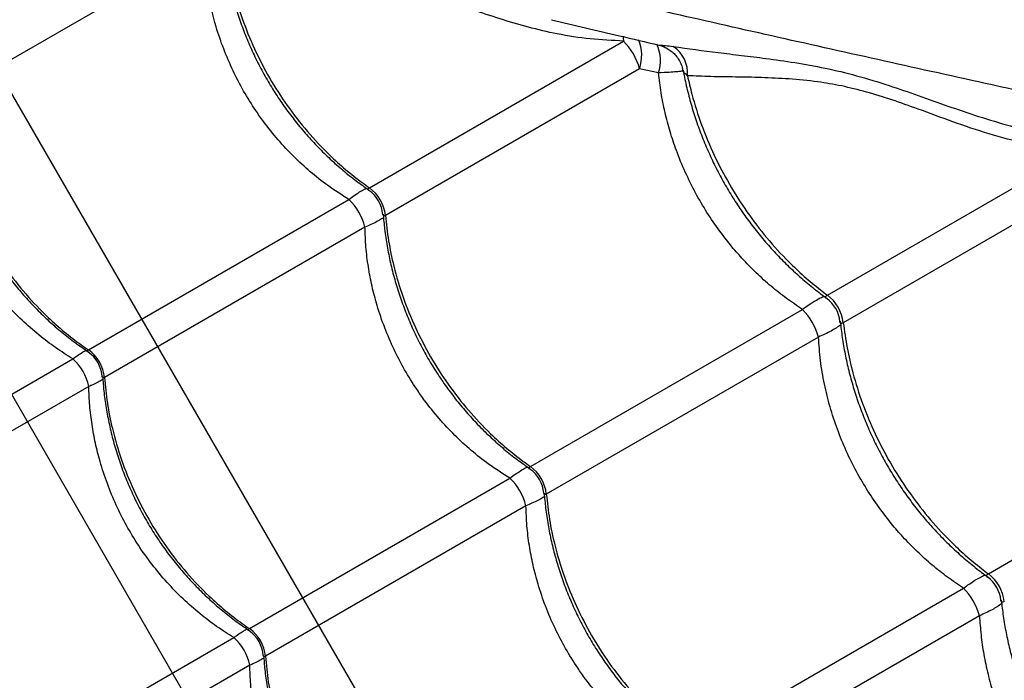
# Model space of a CAD drawing. Units: metres. Extents: x -0.021 to 0.082, y 0.002 to 0.086.
# Drawn here: x 0.012 to 0.014, y 0.037 to 0.038 of the extents above; entities that cross this region are included whole.
import ezdxf

# ---------------------------------------------------------------- set-up
doc = ezdxf.new("R2010")
doc.units = ezdxf.units.M
doc.linetypes.add('CENTERX2', pattern=[0.02032, 0.0127, -0.00254, 0.00254, -0.00254])

msp = doc.modelspace()

# ---------------------------------------------------------------- linework, layer by layer
at = {"color": 7, "linetype": 'CENTERX2'}
for p, q in [((0.01179133170761765, 0.03848787651629762), (0.01435033170761766, 0.03405555849972887)), ((0.01158922456329598, 0.03837118990211836), (0.01414822456329598, 0.0339388718855496))]:
    msp.add_line(p, q, dxfattribs=at)
at = {"color": 7, "linetype": 'Continuous', "lineweight": 25}
for p, q in [((0.01250860664779649, 0.0379392137215761), (0.01212570119686289, 0.03771814315640541)), ((0.01278719627535686, 0.03757996512678806), (0.01318189020756838, 0.03780784177479789)), ((0.01320668359599812, 0.03776489836634576), (0.01281198966378661, 0.03753702171833594)), ((0.01323628975975661, 0.03775823592597667), (0.01320668359599812, 0.03776489836634576)), ((0.01349840304016536, 0.03741323027471009), (0.01388563282296349, 0.03763679749404683)), ((0.01391042621139324, 0.03759385408559472), (0.01352319642859511, 0.03737028686625798)), ((0.01235090780843314, 0.03732807386296531), (0.01275553617417212, 0.03756168615884647)), ((0.01278032956260187, 0.03751874275039435), (0.01237570119686289, 0.0372851304545132)), ((0.01303719627535687, 0.03714695242489584), (0.01345988980317819, 0.03739099464696818)), ((0.01348468319160794, 0.03734805123851608), (0.01306198966378662, 0.03710400901644372)), ((0.01197065169171666, 0.03710853289161805), (0.01232670637191473, 0.03731410115707664)), ((0.01235149976034449, 0.03727115774862452), (0.01199544508014641, 0.03706558948316594)), ((0.01374840304016536, 0.03698021757281787), (0.01420289949616355, 0.03724262122403416)), ((0.01260090780843314, 0.03689506116107309), (0.01300553617417212, 0.03712867345695425)), ((0.01303032956260187, 0.03708573004850214), (0.01262570119686289, 0.03685211775262098)), ((0.01328719627535687, 0.03671393972300362), (0.01370988980317819, 0.03695798194507597)), ((0.01373468319160794, 0.03691503853662385), (0.01331198966378662, 0.0366709963145515)), ((0.01222065169171666, 0.03667552018972584), (0.01257670637191473, 0.03688108845518442)), ((0.01260149976034449, 0.03683814504673231), (0.01224544508014641, 0.03663257678127372))]:
    msp.add_line(p, q, dxfattribs=at)
at = {"color": 7, "linetype": 'Continuous', "lineweight": 25, "flags": 128}
msp.add_lwpolyline([(0.01318117833365626, 0.03781540865726858), (0.01318145433256428, 0.03781303154571094), (0.01318189020756838, 0.03780784177479789)], dxfattribs=at)
at = {"color": 7, "linetype": 'Continuous', "lineweight": 25}
for centre, radius, start, end in [((0.01311563353453898, 0.0377409595278207), 9.414447239026816e-05, 14.73078883908859, 45.26921116088473), ((0.01314878496973844, 0.03778510550148517), 6.132356181191639e-05, 340.7605587715602, 23.65841143601309), ((0.01317892172222018, 0.03777719689542568), 6.042027882447692e-05, 341.7105293305906, 25.42734983353895), ((0.01323194827010823, 0.03775818010630925), 4.939866710609507e-05, 355.1889060541461, 56.52567410664827), ((0.0127581978012689, 0.03753459391099927), 5.000000133689428e-05, 4.299906874715904, 55.63842737717508), ((0.01275211288450443, 0.03753108078266724), 6.017078538483285e-05, 5.666305143365364, 54.33369485663611), ((0.01269228361534717, 0.03749653833801387), 9.080266932827582e-05, 14.1543433978085, 45.84565660219388), ((0.01346820267296292, 0.03736716514560811), 5.000000092066769e-05, 5.633985868319425, 54.30658743662674), ((0.01345951597829453, 0.0373621498801029), 6.419821098887753e-05, 7.281703977933152, 52.71829602207097), ((0.013389931065617, 0.03732197501203699), 9.82747931424492e-05, 15.38715231267575, 44.61284768732629), ((0.01232247421868349, 0.03728302878330395), 5.000001974966436e-05, 3.71621929014816, 56.14281543303503), ((0.01231748514302769, 0.03728014833912836), 5.842884902041925e-05, 4.891440307634467, 55.10855969236551), ((0.01227621816258889, 0.03725632283686337), 7.672935271196324e-05, 11.14781198513887, 48.85218801487709), ((0.01300819780126885, 0.03710158120910702), 5.00000013369435e-05, 4.299906874743745, 55.63842737715652), ((0.01300211288450444, 0.03709806808077503), 6.017078538481864e-05, 5.666305143359605, 54.33369485663511), ((0.01294228361534717, 0.03706352563612164), 9.080266932828198e-05, 14.15434339781646, 45.84565660219614), ((0.01371820267296292, 0.03693415244371589), 5.00000009206648e-05, 5.633985868320011, 54.30658743662835), ((0.01370951597829459, 0.03692913717821072), 6.419821098881142e-05, 7.281703977902965, 52.71829602208911), ((0.01363993106561711, 0.03688896231014484), 9.827479314232524e-05, 15.38715231264948, 44.61284768734153), ((0.01252621816258882, 0.03682331013497112), 7.672935271203937e-05, 11.14781198515936, 48.85218801485949), ((0.01257247421868346, 0.03685001608141173), 5.000001974968586e-05, 3.716219290146485, 56.14281543301635), ((0.01256748514302772, 0.03684713563723616), 5.842884902038776e-05, 4.89144030761645, 55.10855969237894)]:
    msp.add_arc(centre, radius, start, end, dxfattribs=at)
for points, knots in [([(0.01108887632001514, 0.03842779687340266), (0.01110310221327681, 0.03842686448508593), (0.01113157107644271, 0.03842499858922141), (0.01117961801562316, 0.03842031567357361), (0.01123079990250696, 0.03841448986702566), (0.01128871270952413, 0.03840709549387732), (0.01135348800049059, 0.03839801227401879), (0.01142549315884921, 0.03838689734948823), (0.01150027656205616, 0.03837436789482299), (0.0115773756655101, 0.03836044837253984), (0.01166282306128245, 0.03834392627288472), (0.01175674014189648, 0.03832435109097066), (0.0118591279025207, 0.03830144422543652), (0.01196287013618976, 0.03827693749140849), (0.01210622013374459, 0.03824105932975313), (0.01228929512853257, 0.03819487931441362), (0.01250297035908733, 0.03814289278721569), (0.01270861613849459, 0.03809400834316716), (0.01290617193419221, 0.03804823037659434), (0.01310669581829098, 0.03800292776288468), (0.01331046498968573, 0.03795808349349941), (0.01350765148312097, 0.03791583477421), (0.01369786396665176, 0.03787609162648138), (0.01388065220884657, 0.03783875971326334), (0.01402551461365274, 0.03780976142932008), (0.01410966662854398, 0.03779321189929984), (0.0141311831918705, 0.03778898040215548)], [0, 0, 0, 0, 0.02278956161987889, 0.04560647963771069, 0.06843557196350941, 0.09124175321473095, 0.1188022714575917, 0.1463854163618458, 0.173986131174461, 0.2015878008924567, 0.2291638696659344, 0.2634980667029819, 0.2978413914363919, 0.3321913905194388, 0.3665346910397064, 0.4390149323752959, 0.511494111267337, 0.5736977968496849, 0.6359221970607795, 0.6981447712626083, 0.7603521556724231, 0.8225415654988497, 0.8756156500531243, 0.9286968252140017, 0.9817687160830599, 1, 1, 1, 1]), ([(0.01412991308827332, 0.03765695836139728), (0.01409306565149286, 0.03766507597375133), (0.01400931476547878, 0.03768352657130634), (0.01388054011309376, 0.03771182659183885), (0.01373268880446642, 0.03774440004157494), (0.01357635686107861, 0.03777905577970639), (0.01341189517444152, 0.03781584928120026), (0.01324967192091334, 0.03785254773127184), (0.01308972983400563, 0.03788921539538068), (0.01291454617422636, 0.03792998090222181), (0.0127247039466699, 0.0379749291513252), (0.01252043804700531, 0.03802433120778258), (0.0123418890997659, 0.03806829033399829), (0.01218736852269272, 0.03810730430482143), (0.01205669763120432, 0.03814042910328738), (0.01192719871022119, 0.03817265163417594), (0.011842668225061, 0.03819215785639588), (0.01180040709916522, 0.03820191001754136)], [0, 0, 0, 0, 0.04336959969121395, 0.09857517150665855, 0.1537758908144771, 0.2217335053178095, 0.289705017062827, 0.3576804137156819, 0.4256433268488188, 0.4934248811254274, 0.5836279282703588, 0.6738384876045972, 0.7640464249587512, 0.823039149961587, 0.8820386211015686, 0.9410250553392753, 1, 1, 1, 1]), ([(0.01275553617417212, 0.03756168615884647), (0.01274433171666867, 0.03756879770902416), (0.01272360033541638, 0.03758195606657813), (0.01269517965602839, 0.03760460236433025), (0.01266946194343713, 0.03762818940202965), (0.01264523573743913, 0.03765414573511715), (0.01262577215565916, 0.03767843782378205), (0.01260788274841033, 0.03770376545755447), (0.01259158812115395, 0.0377300303062364), (0.01257490525232136, 0.03776197253598219), (0.01256058272363812, 0.03779537019554038), (0.01254699138618334, 0.03783523451949144), (0.01253812764690709, 0.03787291656525945), (0.01253292171985745, 0.0379077220106912), (0.01253162344776506, 0.0379252582210054), (0.01253097430761291, 0.03793402638162312)], [0, 0, 0, 0, 0.0901192186506611, 0.1667457687648774, 0.2433705639691725, 0.3223020330317745, 0.4012323825435056, 0.447901362663752, 0.5256969778562155, 0.603492622964848, 0.6837813071170149, 0.7640709844211646, 0.8810125348120668, 0.9405058910923, 1, 1, 1, 1]), ([(0.01256316377473837, 0.03793296282827983), (0.01256365924941236, 0.03792945862171936), (0.01256538318981388, 0.0379172661856936), (0.01256976529971815, 0.03789643280130871), (0.01257626058689115, 0.03787059451784715), (0.01258415310838101, 0.0378450461022608), (0.0125933013363089, 0.03781989459819968), (0.01260369535386546, 0.03779524132466519), (0.01261528578807656, 0.03777117932079152), (0.01262800920373686, 0.03774783349533547), (0.01264180978784658, 0.03772528194765892), (0.01265665556347255, 0.03770351684594828), (0.01267255769802848, 0.03768250163621668), (0.01268951423819176, 0.0376622463566718), (0.01270747252453178, 0.03764283294812214), (0.01272636659029245, 0.03762433397040395), (0.01274614306967041, 0.0376068665572843), (0.01276630692686465, 0.03759067009111014), (0.01278018343409026, 0.03758095326942559), (0.01278694484626851, 0.03757621868921722)], [0, 0, 0, 0, 0.02496111629711388, 0.08684899372588167, 0.1486491493141496, 0.2103008702220668, 0.2717557834398369, 0.3329806520900431, 0.3939594584281059, 0.4546946846125173, 0.514892245953305, 0.5748582192278603, 0.6351590062932979, 0.695799477850652, 0.7567698860343036, 0.8180439577416204, 0.8795803565190609, 0.9413247994835269, 1, 1, 1, 1]), ([(0.01318189020756838, 0.03780784177479789), (0.01316458548751101, 0.03780863309740043), (0.01312997343336065, 0.03781021586214199), (0.01308052433698869, 0.03781809687986135), (0.01303386773333817, 0.03782902171118657), (0.0129900820602418, 0.03784207853462897), (0.01294746941839431, 0.03785647168755452), (0.01290589822236658, 0.03787155479856743), (0.01286539716243265, 0.03788551257766672), (0.01282599046603298, 0.03789719354115326), (0.01278814509161913, 0.03790643527724317), (0.01274954207207126, 0.03791298890354299), (0.01271055727173204, 0.03791675647618897), (0.01267143054150824, 0.03791911076463195), (0.01263463178617052, 0.03792051685268268), (0.01259994099466361, 0.03792182558871107), (0.01257866287281958, 0.03792369219700397), (0.01256803713755651, 0.03792462433216635)], [0, 0, 0, 0, 0.067700702625366, 0.1354116320585988, 0.1959016799463286, 0.2565499042691239, 0.3171911577747434, 0.3776716749430625, 0.4394707063399442, 0.501547500310795, 0.5636478576963448, 0.6254791631412402, 0.7002089083396492, 0.7751059697747972, 0.8501375905638819, 0.9251626482718961, 1, 1, 1, 1]), ([(0.01256803713755651, 0.03792462433216636), (0.0125702727007688, 0.03791345000035322), (0.01257576182364072, 0.03788601294109383), (0.01258900260480307, 0.0378427068937405), (0.01260806077319879, 0.03779554307976878), (0.01263151759537849, 0.0377501234597561), (0.01265913076461083, 0.03770710897685994), (0.01269042631279736, 0.03766696432879615), (0.01272122332501879, 0.03763421290097932), (0.01275009000723611, 0.03760814083559252), (0.01277092801957747, 0.03759153685384194), (0.01278351500897228, 0.03758258363797897), (0.01278719627535687, 0.03757996512678805)], [0, 0, 0, 0, 0.08267320992090643, 0.2029928766832675, 0.3236960201550064, 0.4440156685430836, 0.5643658792929847, 0.6850998797554863, 0.8054501089030155, 0.8860638246803494, 0.9666775430536885, 1, 1, 1, 1]), ([(0.01307014579171926, 0.03784098170975524), (0.01310516550078537, 0.03783266206967841), (0.01316035505658918, 0.0378195506746231), (0.01321628815499915, 0.03780642878230027), (0.01323672974047784, 0.03780163319093872)], [0, 0, 0, 0, 0.6345350774446064, 1, 1, 1, 1]), ([(0.01323673297960337, 0.03780164641513386), (0.01323700166206119, 0.03780159440668357), (0.0132376971649456, 0.03780145977925951), (0.013241154691728, 0.03780131855289939), (0.01324780868868921, 0.03780090384425867), (0.01325479365691459, 0.03779997218775121), (0.0132591947603523, 0.03779938516766387)], [0, 0, 0, 0, 0.1427954165960425, 0.3696356841717256, 0.602818729035013, 1, 1, 1, 1]), ([(0.01323675284049178, 0.0378015774422619), (0.0132385289147448, 0.03780110123170695), (0.01324242189627372, 0.03780005742461885), (0.01324847919050711, 0.037797330691821), (0.01325469133080348, 0.0377934638103055), (0.01326056568446818, 0.03778840262305138), (0.01326577905515358, 0.03778224627521466), (0.01326996381299192, 0.03777514156544319), (0.01327276852195515, 0.03776834313905841), (0.01327356063303498, 0.03776386295529062), (0.01327386712924319, 0.03776212941138256)], [0, 0, 0, 0, 0.1001065783063647, 0.2194238555107977, 0.3468888243381426, 0.4816148156503867, 0.6213781905359449, 0.7642023526040201, 0.9087614266807664, 1, 1, 1, 1]), ([(0.0132591947603523, 0.03779938516766387), (0.01328207233489741, 0.03779616760426366), (0.01331643270364624, 0.03779133506991061), (0.0133651585715375, 0.03778560875004296), (0.01340483325646155, 0.03778069189668142), (0.01344789230368923, 0.03777465172821869), (0.0134948718044461, 0.03776628233258421), (0.01354357338943038, 0.03775455700866536), (0.01359185510104476, 0.03773992732119667), (0.01363919895630062, 0.03772341321430291), (0.01368545140009306, 0.03770683153447493), (0.01373332000433793, 0.037690535112638), (0.01377845834829534, 0.03767671231560078), (0.01380821709403198, 0.03766976867007074), (0.01382087589121521, 0.03766681497702014)], [0, 0, 0, 0, 0.1453404378601887, 0.2182902312981025, 0.2912375505495768, 0.3765535989864636, 0.4618428449523703, 0.5488072357951593, 0.6357570698303355, 0.7117838138345682, 0.7879113048073519, 0.8639759172220491, 0.9421379754658205, 1, 1, 1, 1]), ([(0.01327480580120011, 0.03776134002153456), (0.0132739894642472, 0.03776118510949861), (0.01327157900631205, 0.03776072768937944), (0.01326414133817866, 0.03776004926886636), (0.01325258543348944, 0.03775918243426733), (0.0132420322104754, 0.03775856946709336), (0.01323628975975661, 0.03775823592597667)], [0, 0, 0, 0, 0.1381925995482584, 0.4080514142740742, 0.6778959776489083, 1, 1, 1, 1]), ([(0.01345988980317819, 0.03739099464696818), (0.01345156324389289, 0.0373965431469591), (0.01343491026925017, 0.03740764005103288), (0.01341087380995685, 0.03742672270992746), (0.01338767476680198, 0.03744756779011666), (0.01336664112478731, 0.03746913776809472), (0.01334781530180989, 0.03749088163672961), (0.01332951002331774, 0.03751449503493728), (0.01331116890333735, 0.03754142776922669), (0.01329321559169508, 0.03757209925960477), (0.01327730861200922, 0.03760423761715104), (0.01326423935739652, 0.03763612851211212), (0.01325390094249798, 0.0376671025398559), (0.01324596009730463, 0.03769712465745308), (0.01323983035913374, 0.03772757498870691), (0.01323746996593795, 0.03774801555822614), (0.01323628975975661, 0.03775823592597667)], [0, 0, 0, 0, 0.06964579404765625, 0.1392903842400333, 0.2105255559099948, 0.281759802974729, 0.3423641891370885, 0.4032321814101378, 0.4810453405102315, 0.5588583080466794, 0.6390273421915639, 0.7191969094472407, 0.7885949404059598, 0.8579936646997424, 0.9289962557888374, 1, 1, 1, 1]), ([(0.01328117288784625, 0.03775403700114468), (0.01327962320042197, 0.03775549676088513), (0.01327633559531056, 0.03775859358770897), (0.0132739169229132, 0.03776075234688387), (0.01327418893455123, 0.03776220343475917), (0.01327423534601223, 0.03776245102382855)], [0, 0, 0, 0, 0.4251382995816488, 0.9019153313486408, 1, 1, 1, 1]), ([(0.0132746011300355, 0.03776252620290622), (0.01327504345050128, 0.03775988266473584), (0.01327692257254849, 0.03774865204973386), (0.01328155508256513, 0.03772884746675075), (0.01328849502412501, 0.0377032442369838), (0.01329676979693919, 0.03767789532271876), (0.01330622317513656, 0.0376529087670195), (0.01331684739486697, 0.03762838370404356), (0.01332859142376255, 0.0376044121134208), (0.01334139047019623, 0.03758112039246948), (0.01335519172760212, 0.03755858008698787), (0.01336996550675582, 0.03753678360806135), (0.01338572636875979, 0.03751569254491459), (0.01340246888779749, 0.03749532203711846), (0.01342014097091983, 0.03747575402744296), (0.01343867829327603, 0.03745706184699384), (0.01345802706104696, 0.03743936178417807), (0.01347776203404286, 0.03742286122003056), (0.01349132112970893, 0.03741290386563246), (0.01349795564663509, 0.0374080316943667)], [0, 0, 0, 0, 0.01916006765384504, 0.0813982357595323, 0.1435381742987493, 0.2055198780724842, 0.2672962034328167, 0.3288355873382012, 0.3901240621891389, 0.4511656705880459, 0.511646860942905, 0.5719415779342051, 0.6325756028845123, 0.6935545975071753, 0.7548692627464626, 0.8164936570042307, 0.8783866691633752, 0.9404941360579757, 1, 1, 1, 1]), ([(0.01388563282296349, 0.03763679749404683), (0.01387241732894495, 0.03763815264288971), (0.01384598547129257, 0.03764086302974792), (0.01380032028958748, 0.03764946301262708), (0.01374912688829177, 0.03766314263033337), (0.01369321270731144, 0.03768205804112498), (0.01364316863587867, 0.03770090253579449), (0.01359855833562894, 0.03771683082432111), (0.01355893987303808, 0.03772894624675646), (0.01352047046166041, 0.03773857754502134), (0.01348015019281135, 0.03774546171206907), (0.01343847027029485, 0.03774924735725334), (0.01339579377198552, 0.03775128085178467), (0.01335533408262384, 0.03775200911893129), (0.01331690674196037, 0.03775238606290112), (0.01329307279272648, 0.0377534872141556), (0.01328117288784625, 0.03775403700114468)], [0, 0, 0, 0, 0.05434281980566789, 0.1086892155160439, 0.1901816594670756, 0.2718636401417913, 0.353343204304061, 0.4159017019758656, 0.4787580985294184, 0.5416171194548122, 0.6041792128286624, 0.6831194248322358, 0.7622563480531689, 0.841573086647824, 0.9209000077638282, 1, 1, 1, 1]), ([(0.01328117288784625, 0.03775403700114468), (0.01328335304995338, 0.03774446654093992), (0.01328919612285207, 0.03771881666083806), (0.01330254067030575, 0.03767732021701872), (0.01332201355782749, 0.03763039305524762), (0.01334560807966099, 0.03758505368120123), (0.0133730820537746, 0.03754195863430766), (0.01340396992453636, 0.03750157866739594), (0.01343417007116819, 0.03746848262562705), (0.01346234314393921, 0.03744201010705631), (0.01348261619104062, 0.03742507994198585), (0.01349483070900771, 0.0374159116796746), (0.01349840304016536, 0.03741323027471009)], [0, 0, 0, 0, 0.07241502639251349, 0.194080191004802, 0.316133120628623, 0.4377982666611375, 0.5594943168249814, 0.68157844850382, 0.8032745172710288, 0.8847897114530986, 0.9663049082602219, 0.9999999999999999, 0.9999999999999999, 0.9999999999999999, 0.9999999999999999]), ([(0.01212301318343292, 0.03771949513771557), (0.01212354863342934, 0.03771209621195047), (0.01212471560162743, 0.03769597087601713), (0.01212821770813976, 0.03767107367613386), (0.01213315670697633, 0.03764493687841394), (0.0121395083853972, 0.03761898846291301), (0.01214719657236648, 0.03759334607112745), (0.01215620105194697, 0.03756811758419516), (0.01216648038523833, 0.03754340493434472), (0.0121779941174648, 0.03751930175297657), (0.01219067739458148, 0.03749593197154949), (0.0122044735430786, 0.03747337690253629), (0.01221934942578854, 0.03745162851684666), (0.01223531448225701, 0.03743065121143532), (0.01225236854243978, 0.03741045243072015), (0.01227045873091815, 0.0373911140483512), (0.01228951838304585, 0.03737270825753925), (0.01230949432802705, 0.03735535236560917), (0.01232987434854668, 0.03733928813888566), (0.01234391573210655, 0.03732967390712321), (0.01235075259966927, 0.03732499265694605)], [0, 0, 0, 0, 0.04817694315197241, 0.1049975925196558, 0.1618078618907604, 0.2185407011851802, 0.2751401275208213, 0.3315612675923009, 0.38777296711825, 0.4437597436159598, 0.4995230407203444, 0.5548024023284336, 0.6098480264129265, 0.665199979310776, 0.720862596520981, 0.7768268686843536, 0.8330686343602302, 0.8895499277168905, 0.94622093234099, 1, 1, 1, 1]), ([(0.01212570119686289, 0.03771814315640541), (0.01212700151626934, 0.03770490295835206), (0.01212960215500589, 0.0376784225630229), (0.01213826551365232, 0.03763560455012542), (0.0121515267949469, 0.03759016615536712), (0.01217046810027099, 0.03754288919715826), (0.01219383652149132, 0.03749743075282423), (0.01222152261449178, 0.03745445509931421), (0.01225301277864551, 0.0374144236951994), (0.0122840974611133, 0.03738183813348997), (0.01231329790606528, 0.03735595880572509), (0.01233440785149096, 0.03733951181663839), (0.01234717411149218, 0.03733066210321283), (0.01235090780843314, 0.03732807386296531)], [0, 0, 0, 0, 0.0875109640423068, 0.1750219229455344, 0.2832288219382997, 0.3917805924443856, 0.4999874749126264, 0.6082218429822625, 0.716801364057904, 0.8250357486730467, 0.8975339564496496, 0.9700321665609251, 0.9999999999999999, 0.9999999999999999, 0.9999999999999999, 0.9999999999999999]), ([(0.01232670637191473, 0.03731410115707664), (0.01231771526207149, 0.03731977113334868), (0.01229968055652451, 0.03733114418454118), (0.01227330949922589, 0.03735132380577787), (0.01224754411582146, 0.03737402505554095), (0.0122225898950413, 0.03739968424030843), (0.01219934483161847, 0.03742757204009182), (0.01217831006433778, 0.03745716290088433), (0.0121597972880873, 0.03748790108876905), (0.0121436519528618, 0.03751980355132333), (0.01212985580824636, 0.03755309302220294), (0.0121192564487234, 0.0375854564360895), (0.01211152815947034, 0.03761619879990342), (0.01210618885399565, 0.03764526435455112), (0.01210260869839502, 0.0376746538634584), (0.01210186940790417, 0.03769433154709843), (0.01210149976034449, 0.03770417045051674)], [0, 0, 0, 0, 0.06911604792965689, 0.1386355627629355, 0.213830702383279, 0.2890248409933012, 0.3664673408196209, 0.4439093158600911, 0.5184225630717033, 0.5929358723397343, 0.6696625655528807, 0.7463899015157922, 0.8091613887647887, 0.8719334014431166, 0.9359662998266155, 1, 1, 1, 1]), ([(0.01275553617417212, 0.03756168615884647), (0.01275832840978968, 0.0375637784209016), (0.01276424080214735, 0.03756820866099567), (0.01277237966376344, 0.03757371110251695), (0.01277813920052687, 0.03757707560264584), (0.01278152300115404, 0.03757890084123076), (0.0127824146277163, 0.03757925546539491), (0.01278260202244387, 0.0375793299973811)], [0, 0, 0, 0, 0.2615113901694547, 0.5537347690004805, 0.8529363040768146, 0.9690913635828662, 1, 1, 1, 1]), ([(0.0127866050644851, 0.03757578195220939), (0.01278655268024459, 0.03757580388528296), (0.01278558320504712, 0.03757620980070001), (0.01278515193766059, 0.03757699048190125), (0.01278506688985382, 0.03757818642045367), (0.01278577926881052, 0.03757912030624912), (0.01278687846024333, 0.03757977564514015), (0.01278719627535686, 0.03757996512678805)], [0, 0, 0, 0, 0.02153405229978718, 0.3985307299125888, 0.5714901292474603, 0.87610264312368, 1, 1, 1, 1]), ([(0.01281198966378661, 0.03753702171833594), (0.01281132311578506, 0.03753668408762673), (0.01281024236673239, 0.03753613664908027), (0.01280874696345334, 0.03753619344810002), (0.01280825402285958, 0.03753722369167097), (0.01280802104187043, 0.03753823705629096), (0.01280806458110404, 0.03753855399325915), (0.01280807311485505, 0.03753861611335065)], [0, 0, 0, 0, 0.2641903652962213, 0.4283614778682379, 0.8805346257705484, 0.9765846186389233, 1, 1, 1, 1]), ([(0.01280865047376572, 0.03753869415729248), (0.01280930574433693, 0.03753096810118876), (0.01281069664920338, 0.03751456844964747), (0.01281451282286841, 0.03748943110625257), (0.0128197067971729, 0.03746342008120564), (0.01282627621313544, 0.03743758182081906), (0.01283414893989572, 0.03741203339907096), (0.01284330244725536, 0.03738688189665325), (0.01285369505794383, 0.03736222862268082), (0.01286528586690561, 0.03733816661892381), (0.01287800918285579, 0.03731482079343673), (0.01289180979339563, 0.03729226924576841), (0.01290665556197919, 0.03727050414405558), (0.01292255769843201, 0.03724948893432457), (0.01293951423808275, 0.03722923365477953), (0.01295747252456122, 0.03720982024622992), (0.01297636659028451, 0.03719132126851171), (0.01299614306967256, 0.03717385385539209), (0.01301630692686414, 0.0371576573892179), (0.0130301834340901, 0.03714794056753336), (0.01303694484626851, 0.03714320598732501)], [0, 0, 0, 0, 0.0504916302870918, 0.107175657456278, 0.1638451958719194, 0.2204344090863204, 0.2768877035203816, 0.3331607849398249, 0.3892232189756162, 0.4450603384873247, 0.5006744163396849, 0.5557961648413671, 0.610705852607382, 0.6659221229187069, 0.7214494357824868, 0.7772788652658302, 0.8333863535941839, 0.8897340497725471, 0.9462722480094427, 1, 1, 1, 1]), ([(0.01280915784194627, 0.03753337348897197), (0.01280899485741103, 0.03753324423191464), (0.01280824025899397, 0.03753264578758551), (0.01280498413759799, 0.03753063849737485), (0.0127991894651525, 0.03752733374533902), (0.01279037497817398, 0.03752303829795046), (0.0127835381859571, 0.03752011479858022), (0.01278032956260187, 0.03751874275039435)], [0, 0, 0, 0, 0.03196553149794603, 0.147996492014616, 0.4433784634566767, 0.738768006176309, 1, 1, 1, 1]), ([(0.01281198966378661, 0.03753702171833594), (0.01281343851298751, 0.0375238672739994), (0.01281633621130422, 0.0374975583860988), (0.01282537550928029, 0.03745495742187448), (0.01283894049733167, 0.03740969437229398), (0.01285807737812161, 0.03736253032963298), (0.01288151315096486, 0.03731711077077658), (0.0129091319611092, 0.03727409627149145), (0.01294042598864196, 0.03723395162784573), (0.01297122338067317, 0.03720120019892539), (0.01300008999461507, 0.03717512813373698), (0.01302092802070128, 0.03715852415194645), (0.01303351500922658, 0.03714957093608601), (0.01303719627535687, 0.03714695242489584)], [0, 0, 0, 0, 0.0875109640423061, 0.1750219229455312, 0.2832288219382966, 0.3917805924443856, 0.4999874749126278, 0.6082218429822589, 0.7168013640579054, 0.8250357486730536, 0.8975339564496527, 0.9700321665609231, 0.9999999999999999, 0.9999999999999999, 0.9999999999999999, 0.9999999999999999]), ([(0.01300553617417212, 0.03712867345695425), (0.01299433171665049, 0.03713578500712071), (0.01297360033536456, 0.03714894336465389), (0.0129451796562, 0.03717158966254409), (0.01291946194278189, 0.03719517669973247), (0.01289523573996846, 0.03722113303478812), (0.01287577214785799, 0.03724542511706852), (0.01285788276900657, 0.03727075276839124), (0.01284158798215932, 0.03729701751844203), (0.01282490577008509, 0.03732896015408089), (0.01281058072451895, 0.03736235625814259), (0.01279938284089636, 0.03739523230435999), (0.01279109569011246, 0.03742686826177406), (0.01278530479118641, 0.03745723275012508), (0.01278145359203479, 0.03748794152902935), (0.01278070424180272, 0.03750847560198334), (0.01278032956260187, 0.03751874275039435)], [0, 0, 0, 0, 0.08663165540156655, 0.1602928009762812, 0.2339522595550999, 0.3098291250068242, 0.385704914233669, 0.4305678309816776, 0.5053527994713755, 0.5801377967195087, 0.6573193537975746, 0.7345018655931846, 0.8001137501969845, 0.8657265773647661, 0.9328625567397654, 0.9999999999999999, 0.9999999999999999, 0.9999999999999999, 0.9999999999999999]), ([(0.01345988980317819, 0.03739099464696818), (0.01346287486735582, 0.03739316739067791), (0.01346912131969014, 0.03739771400649917), (0.01347779629110505, 0.03740338126368033), (0.0134858013048454, 0.03740792966178756), (0.01349121640060298, 0.03741058338488604), (0.01349334980036644, 0.03741111324711899), (0.01349372521888517, 0.03741120648800991)], [0, 0, 0, 0, 0.2147110101919941, 0.4492975731885424, 0.6894595621427531, 0.9453535932747426, 1, 1, 1, 1]), ([(0.01349767793971538, 0.03740768061668494), (0.01349742831560574, 0.03740781370135109), (0.0134959121177731, 0.03740862204747865), (0.01349529204671997, 0.03741017436427128), (0.013496456547923, 0.03741203001683877), (0.01349786797908454, 0.03741290034209597), (0.01349840304016536, 0.03741323027471009)], [0, 0, 0, 0, 0.0946873406298076, 0.5751236963816346, 0.8389331478419122, 1, 1, 1, 1]), ([(0.01352319642859511, 0.03737028686625798), (0.01352318366281311, 0.03737027918812888), (0.01352225367805915, 0.03736971983790667), (0.01352089729416633, 0.0373691667535817), (0.01351887925271949, 0.03736927002619063), (0.01351796011208823, 0.03737043233714046), (0.01351801817512807, 0.0373721465718397), (0.01351802766756889, 0.0373724268236395)], [0, 0, 0, 0, 0.003584664723816078, 0.2611421330949638, 0.4251677725521353, 0.9060235063491628, 1, 1, 1, 1]), ([(0.01351845726982364, 0.03737249040453426), (0.01351938937749317, 0.03736411815973177), (0.01352127475220233, 0.03734718361544521), (0.01352576897049708, 0.03732158197496119), (0.01353149153249516, 0.03729583610220901), (0.01353851199475913, 0.03727023117796078), (0.01354676527069834, 0.03724488271607691), (0.01355622438124486, 0.03721989603974586), (0.01356684707363011, 0.03719537100891142), (0.01357859150933068, 0.03717139940972785), (0.0135913904475393, 0.03714810769105403), (0.01360519173362739, 0.03712556738496883), (0.01361996550513371, 0.03710377090620325), (0.01363572636919815, 0.03708267984301312), (0.01365246888767907, 0.0370623093352287), (0.01367014097095184, 0.03704274132555006), (0.01368867829326742, 0.03702404914510177), (0.0137080270610493, 0.03700634908228578), (0.01372776203404231, 0.03698984851813834), (0.01374132112970875, 0.03697989116374024), (0.01374795564663509, 0.03697501899247448)], [0, 0, 0, 0, 0.05514962752766579, 0.1115511827219084, 0.1679267696239798, 0.2242133797835989, 0.2803566602462036, 0.336313908103046, 0.3920565334221804, 0.4475718842948108, 0.5028636225267625, 0.5576477318052561, 0.6122629327493195, 0.667185480228632, 0.7224205026463579, 0.7779595768797481, 0.8337792049232674, 0.8898421481591156, 0.946099345370351, 0.9999999999999999, 0.9999999999999999, 0.9999999999999999, 0.9999999999999999]), ([(0.01352319642859511, 0.03737028686625798), (0.01352495387752976, 0.03735731059206079), (0.01352846877529588, 0.03733135804442845), (0.01353828916429403, 0.03728920804331601), (0.01355248516655387, 0.03724430930995863), (0.01357202839719375, 0.03719737987349286), (0.01359560410780985, 0.0371520411077473), (0.01362308312305251, 0.03710894589783804), (0.01365396963484753, 0.03706856597487144), (0.01368417012090501, 0.03703546992212649), (0.01371234313266011, 0.03700899740552881), (0.01373261619204494, 0.03699206724006117), (0.01374483070923497, 0.03698289897777503), (0.01374840304016536, 0.03698021757281787)], [0, 0, 0, 0, 0.08751096404230743, 0.1750219229455211, 0.2832288219382865, 0.3917805924443697, 0.4999874749126042, 0.6082218429822468, 0.7168013640579002, 0.8250357486730472, 0.8975339564496517, 0.9700321665609215, 1, 1, 1, 1]), ([(0.01351909801505163, 0.03736723634788432), (0.01351885094548546, 0.03736698055921583), (0.01351732604884806, 0.03736540184886913), (0.01351237485204266, 0.03736206416714055), (0.01350438864125345, 0.0373573834038782), (0.01349516369548558, 0.03735270580512809), (0.01348805798770738, 0.03734955004176353), (0.01348468319160794, 0.03734805123851607)], [0, 0, 0, 0, 0.05021676678075467, 0.3099344852171818, 0.5475126638446737, 0.7850949483475638, 1, 1, 1, 1]), ([(0.01370988980317819, 0.03695798194507597), (0.01370156324389265, 0.03696353044506893), (0.01368491026924944, 0.03697462734914679), (0.01366087380995979, 0.03699371000801049), (0.01363767476679065, 0.03701455508831958), (0.0136166411248269, 0.03703612506586998), (0.01359781530168625, 0.03705786893587602), (0.01357951002383864, 0.03708148232866847), (0.01356116890078131, 0.03710841508881045), (0.01354321560127876, 0.03713908647718978), (0.01352730857505658, 0.03717122522573727), (0.01351351623357661, 0.03720487950845552), (0.01350217751469749, 0.03723951102938771), (0.01349339352232578, 0.03727523515570112), (0.01348718495216979, 0.0373115527858333), (0.013485517120193, 0.03733588496510578), (0.01348468319160794, 0.03734805123851608)], [0, 0, 0, 0, 0.0661387680560019, 0.1322763928770723, 0.1999245051706213, 0.2675717394176081, 0.3251243812444145, 0.3829273552506849, 0.4568222192808736, 0.5307169013936314, 0.6068490099737299, 0.6829816248197156, 0.7609587087917559, 0.8389371441525494, 0.9194673556142474, 1, 1, 1, 1]), ([(0.01232670637191473, 0.03731410115707664), (0.01232850826097704, 0.03731543046170731), (0.01233320490612447, 0.03731889530994557), (0.0123398851935076, 0.03732333574957392), (0.01234499852225842, 0.03732647193722158), (0.01234698254932195, 0.03732730007015954), (0.01234728227264819, 0.0373274251746822)], [0, 0, 0, 0, 0.220058393310877, 0.5735848042537278, 0.9355822391864249, 1, 1, 1, 1]), ([(0.01235045821227737, 0.03732456428639632), (0.0123499600029954, 0.0373248962846174), (0.01234917575398509, 0.03732541889486519), (0.01234903716334169, 0.03732643313874673), (0.01234958950713703, 0.03732728726810761), (0.01235061213155205, 0.03732789744053829), (0.01235090780843314, 0.03732807386296531)], [0, 0, 0, 0, 0.3337152511660893, 0.5253130861270947, 0.8627512270152577, 1, 1, 1, 1]), ([(0.01237335632715296, 0.03728233972271034), (0.01237308919451387, 0.03728213467162367), (0.01237140000816397, 0.03728083805172046), (0.01236610297771585, 0.03727796757088876), (0.01235894191720228, 0.03727440596769668), (0.01235355236370136, 0.03727205363210276), (0.01235149976034449, 0.03727115774862452)], [0, 0, 0, 0, 0.0670175374861566, 0.4237786513643377, 0.780546964732503, 1, 1, 1, 1]), ([(0.01237570119686289, 0.0372851304545132), (0.01237508348201175, 0.03728482017012737), (0.01237408191162427, 0.03728431707124287), (0.01237279178470949, 0.03728450330197437), (0.0123723698195231, 0.03728537123269002), (0.01237236759662946, 0.03728637595084683), (0.01237236749282793, 0.03728642286775007)], [0, 0, 0, 0, 0.2926720828306041, 0.4745420817734365, 0.9754629115255543, 0.9999999999999999, 0.9999999999999999, 0.9999999999999999, 0.9999999999999999]), ([(0.01237301318343292, 0.03728648243582335), (0.01237354863342935, 0.03727908351005826), (0.01237471560162742, 0.03726295817412491), (0.01237821770813977, 0.03723806097424164), (0.01238315670697633, 0.03721192417652172), (0.0123895083853972, 0.03718597576102078), (0.01239719657236649, 0.03716033336923525), (0.01240620105194697, 0.03713510488230292), (0.01241648038523834, 0.0371103922324525), (0.0124279941174648, 0.03708628905108433), (0.01244067739458149, 0.03706291926965725), (0.0124544735430786, 0.03704036420064406), (0.01246934942578855, 0.03701861581495445), (0.01248531448225701, 0.03699763850954309), (0.01250236854243978, 0.03697743972882794), (0.01252045873091814, 0.03695810134645898), (0.01253951838304584, 0.03693969555564704), (0.01255949432802704, 0.03692233966371694), (0.01257987434854668, 0.03690627543699344), (0.01259391573210655, 0.03689666120523098), (0.01260075259966927, 0.03689197995505383)], [0, 0, 0, 0, 0.048176943151924, 0.1049975925196462, 0.1618078618908075, 0.218540701185179, 0.2751401275208378, 0.3315612675923083, 0.3877729671182946, 0.4437597436159831, 0.4995230407203612, 0.5548024023284476, 0.6098480264129426, 0.6651999793107685, 0.7208625965209728, 0.7768268686843153, 0.8330686343602051, 0.8895499277168741, 0.9462209323409941, 0.9999999999999999, 0.9999999999999999, 0.9999999999999999, 0.9999999999999999]), ([(0.01237570119686288, 0.03728513045451319), (0.01237700151626934, 0.03727189025645984), (0.01237960215500589, 0.03724540986113067), (0.01238826551365231, 0.03720259184823319), (0.0124015267949469, 0.03715715345347492), (0.01242046810027099, 0.03710987649526604), (0.01244383652149133, 0.03706441805093203), (0.01247152261449178, 0.03702144239742199), (0.01250301277864552, 0.03698141099330717), (0.01253409746111331, 0.03694882543159775), (0.01256329790606528, 0.03692294610383286), (0.01258440785149096, 0.03690649911474617), (0.01259717411149218, 0.03689764940132061), (0.01260090780843314, 0.03689506116107309)], [0, 0, 0, 0, 0.08751096404231602, 0.1750219229455347, 0.2832288219383091, 0.3917805924443865, 0.4999874749126358, 0.6082218429822616, 0.7168013640579135, 0.825035748673053, 0.8975339564496491, 0.9700321665609265, 1, 1, 1, 1]), ([(0.01257670637191473, 0.03688108845518442), (0.01256771526207149, 0.03688675843145647), (0.01254968055652452, 0.03689813148264898), (0.0125233094992259, 0.03691831110388565), (0.01249754411582146, 0.03694101235364872), (0.0124725898950413, 0.03696667153841621), (0.01244934483161847, 0.0369945593381996), (0.01242831006433779, 0.03702415019899211), (0.01240979728808731, 0.03705488838687684), (0.0123936519528618, 0.03708679084943111), (0.01237985580824637, 0.03712008032031074), (0.01236925644872339, 0.03715244373419727), (0.01236152815947035, 0.0371831860980112), (0.01235618885399566, 0.03721225165265891), (0.01235260869839502, 0.03724164116156617), (0.01235186940790417, 0.03726131884520621), (0.01235149976034449, 0.03727115774862452)], [0, 0, 0, 0, 0.06911604792965749, 0.1386355627629331, 0.2138307023832711, 0.2890248409933013, 0.3664673408196242, 0.443909315860095, 0.5184225630717055, 0.5929358723397392, 0.669662565552876, 0.7463899015157897, 0.8091613887647866, 0.871933401443115, 0.935966299826615, 1, 1, 1, 1]), ([(0.01300553617417212, 0.03712867345695425), (0.01300832840978967, 0.03713076571900938), (0.01301424080214735, 0.03713519595910346), (0.01302237966376342, 0.03714069840062474), (0.0130281392005269, 0.03714406290075362), (0.01303152300115404, 0.03714588813933856), (0.01303241462771631, 0.0371462427635027), (0.01303260202244387, 0.03714631729548889)], [0, 0, 0, 0, 0.2615113901693636, 0.5537347690004852, 0.8529363040769087, 0.9690913635846184, 1, 1, 1, 1]), ([(0.0130366050644851, 0.03714276925031717), (0.01303655268024459, 0.03714279118339074), (0.01303558320504709, 0.03714319709880775), (0.01303515193766058, 0.03714397778000902), (0.01303506688985382, 0.03714517371856146), (0.01303577926881051, 0.0371461076043569), (0.01303687846024333, 0.03714676294324792), (0.01303719627535687, 0.03714695242489584)], [0, 0, 0, 0, 0.02153405229984877, 0.3985307299126344, 0.5714901292474222, 0.8761026431237675, 0.9999999999999999, 0.9999999999999999, 0.9999999999999999, 0.9999999999999999]), ([(0.01305915784194627, 0.03710036078707975), (0.01305899485741104, 0.03710023153002243), (0.01305824025899399, 0.0370996330856933), (0.013054984137598, 0.03709762579548263), (0.0130491894651525, 0.03709432104344679), (0.01304037497817399, 0.03709002559605824), (0.01303353818595709, 0.03708710209668799), (0.01303032956260187, 0.03708573004850214)], [0, 0, 0, 0, 0.03196553149615423, 0.1479964920146111, 0.4433784634567015, 0.7387680061763842, 1, 1, 1, 1]), ([(0.01306198966378662, 0.03710400901644372), (0.01306132311578506, 0.03710367138573452), (0.0130602423667324, 0.03710312394718805), (0.01305874696345331, 0.03710318074620778), (0.01305825402285963, 0.03710421098977883), (0.01305802104187043, 0.03710522435439872), (0.01305806458110404, 0.03710554129136693), (0.01305807311485505, 0.03710560341145842)], [0, 0, 0, 0, 0.2641903652962025, 0.4283614778683475, 0.8805346257706591, 0.9765846186389322, 1, 1, 1, 1]), ([(0.01305865047376572, 0.03710568145540025), (0.01305930574433693, 0.03709795539929656), (0.01306069664920337, 0.03708155574775528), (0.01306451282286841, 0.03705641840436039), (0.0130697067971729, 0.03703040737931346), (0.01307627621313543, 0.0370045691189269), (0.01308414893989572, 0.03697902069717879), (0.01309330244725535, 0.03695386919476108), (0.01310369505794382, 0.03692921592078863), (0.0131152858669056, 0.03690515391703161), (0.01312800918285577, 0.03688180809154452), (0.01314180979339562, 0.03685925654387621), (0.01315665556197918, 0.03683749144216337), (0.013172557698432, 0.03681647623243236), (0.01318951423808274, 0.03679622095288734), (0.01320747252456121, 0.03677680754433772), (0.0132263665902845, 0.03675830856661953), (0.01324614306967254, 0.03674084115349988), (0.01326630692686414, 0.0367246446873257), (0.0132801834340901, 0.03671492786564115), (0.01328694484626851, 0.03671019328543278)], [0, 0, 0, 0, 0.0504916302869765, 0.1071756574561908, 0.1638451958718433, 0.2204344090862146, 0.276887703520245, 0.3331607849397484, 0.3892232189755486, 0.4450603384872743, 0.5006744163396348, 0.5557961648413275, 0.6107058526073428, 0.6659221229186545, 0.7214494357824448, 0.7772788652657786, 0.8333863535941217, 0.8897340497724981, 0.9462722480094216, 1, 1, 1, 1]), ([(0.01306198966378661, 0.03710400901644371), (0.01306343851298751, 0.03709085457210717), (0.01306633621130422, 0.03706454568420658), (0.0130753755092803, 0.03702194471998228), (0.01308894049733167, 0.03697668167040177), (0.01310807737812161, 0.03692951762774076), (0.01313151315096486, 0.03688409806888436), (0.0131591319611092, 0.03684108356959924), (0.01319042598864196, 0.03680093892595351), (0.01322122338067317, 0.03676818749703319), (0.01325008999461507, 0.03674211543184476), (0.01327092802070127, 0.03672551145005423), (0.01328351500922658, 0.03671655823419379), (0.01328719627535687, 0.03671393972300362)], [0, 0, 0, 0, 0.08751096404231466, 0.1750219229455303, 0.2832288219382951, 0.3917805924443726, 0.4999874749126123, 0.6082218429822505, 0.7168013640579023, 0.8250357486730506, 0.8975339564496494, 0.970032166560925, 1, 1, 1, 1]), ([(0.01325553617417212, 0.03669566075506203), (0.01324433171665049, 0.03670277230522849), (0.01322360033536456, 0.03671593066276167), (0.0131951796562, 0.03673857696065187), (0.01316946194278189, 0.03676216399784026), (0.01314523573996846, 0.03678812033289591), (0.01312577214785799, 0.03681241241517629), (0.01310788276900658, 0.03683774006649903), (0.01309158798215933, 0.03686400481654981), (0.01307490577008509, 0.03689594745218867), (0.01306058072451895, 0.03692934355625038), (0.01304938284089635, 0.03696221960246776), (0.01304109569011245, 0.03699385555988183), (0.0130353047911864, 0.03702422004823286), (0.01303145359203479, 0.03705492882713713), (0.01303070424180272, 0.03707546290009112), (0.01303032956260187, 0.03708573004850214)], [0, 0, 0, 0, 0.08663165540157364, 0.1602928009762844, 0.2339522595551027, 0.3098291250068267, 0.3857049142336682, 0.4305678309816792, 0.5053527994713742, 0.5801377967195092, 0.6573193537975665, 0.7345018655931791, 0.8001137501969767, 0.8657265773647572, 0.9328625567397572, 1, 1, 1, 1]), ([(0.01370988980317819, 0.03695798194507597), (0.01371287486735582, 0.0369601546887857), (0.01371912131969014, 0.03696470130460696), (0.01372779629110507, 0.03697036856178808), (0.0137358013048454, 0.03697491695989535), (0.01374121640060296, 0.03697757068299381), (0.01374334980036644, 0.03697810054522677), (0.01374372521888517, 0.03697819378611769)], [0, 0, 0, 0, 0.2147110101923687, 0.4492975731886466, 0.6894595621426343, 0.9453535932737556, 1, 1, 1, 1]), ([(0.01374767793971538, 0.03697466791479272), (0.01374742831560574, 0.03697480099945887), (0.01374591211777309, 0.03697560934558643), (0.01374529204671998, 0.03697716166237905), (0.013746456547923, 0.03697901731494656), (0.01374786797908454, 0.03697988764020375), (0.01374840304016536, 0.03698021757281787)], [0, 0, 0, 0, 0.09468734063040155, 0.5751236963820299, 0.8389331478423278, 1, 1, 1, 1]), ([(0.01376909819754017, 0.0369342238286613), (0.01376885107192938, 0.03693396798026637), (0.01376732613036979, 0.03693238921289733), (0.0137623748614503, 0.03692905146753554), (0.01375438863883164, 0.03692437070139717), (0.01374516369602409, 0.0369196931033668), (0.01373805798788078, 0.03691653733991347), (0.01373468319160794, 0.03691503853662385)], [0, 0, 0, 0, 0.05022800091110305, 0.3099426473799688, 0.5475180159093821, 0.7850974902656477, 1, 1, 1, 1]), ([(0.0137731964285951, 0.03693727416436576), (0.01377318366281309, 0.03693726648623664), (0.01377225367805784, 0.03693670713601299), (0.01377089729462493, 0.03693615405216992), (0.01376887925094384, 0.03693625732243826), (0.01376796010142534, 0.03693741968098756), (0.01376801817360652, 0.03693913398217299), (0.0137680276692138, 0.03693941429419971)], [0, 0, 0, 0, 0.003584593800419094, 0.2611369663634948, 0.425159360548559, 0.9060055805484594, 1, 1, 1, 1]), ([(0.01376845760240692, 0.03693947790990945), (0.0137693889491994, 0.03693111052186406), (0.0137712733351077, 0.03691418085801662), (0.01377576606631781, 0.0368885840724678), (0.01378148786145544, 0.0368628381525899), (0.01378850761023004, 0.03683723311249808), (0.01379676018211478, 0.03681188447294084), (0.01380621861320257, 0.03678689755947125), (0.0138168406490157, 0.03676237223648517), (0.01382858445478855, 0.03673840029269473), (0.01384138280930024, 0.03671510814487104), (0.0138551835279119, 0.03669256741101007), (0.01386995674417431, 0.03667077051061476), (0.01388571703024354, 0.03664967905539748), (0.01390245899962131, 0.03662930811139842), (0.01392013056519151, 0.03660973961655626), (0.0139386674109984, 0.03659104691251503), (0.01395801572766915, 0.03657334624338326), (0.01397775414785578, 0.03655684199577568), (0.01399131696932941, 0.03654688136279948), (0.01399795531726167, 0.03654200611265702)], [0, 0, 0, 0, 0.05511778186110877, 0.111519331225325, 0.1678949503187912, 0.2241816266727031, 0.2803250014624316, 0.3362823643288541, 0.3920251166509991, 0.4475405969774041, 0.5028324738891362, 0.5576169647462087, 0.6122319915224995, 0.6671543586938917, 0.7223892011339003, 0.7779281046517044, 0.8337475795716144, 0.8898103946737173, 0.946067494872087, 1, 1, 1, 1]), ([(0.01373468319160794, 0.03691503853662385), (0.01373532505391196, 0.03690505327475999), (0.01373660876742516, 0.03688508292363146), (0.01374111660512806, 0.03685472540983772), (0.01374756945263507, 0.03682421190895523), (0.01375573278017089, 0.03679521125190531), (0.01376515061240241, 0.03676803567581533), (0.01377644777150639, 0.03674037614377975), (0.01379060166445473, 0.03671102588520717), (0.01380818721620928, 0.03668014217756655), (0.01382806667578617, 0.03665029691448573), (0.01385031596882631, 0.03662152525502727), (0.01387463838628573, 0.03659438987596549), (0.01390118439101528, 0.03656892065226823), (0.01392953209623701, 0.03654538505772589), (0.01394977046562803, 0.0365317745832285), (0.01395988980317819, 0.03652496924318376)], [0, 0, 0, 0, 0.066138768056006, 0.1322763928770799, 0.1999245051706222, 0.2675717394176063, 0.3251243812444177, 0.3829273552506834, 0.4568222192808767, 0.5307169013936371, 0.6068490099737294, 0.6829816248197181, 0.7609587087917506, 0.8389371441525529, 0.9194673556142454, 0.9999999999999999, 0.9999999999999999, 0.9999999999999999, 0.9999999999999999]), ([(0.01257670637191473, 0.03688108845518442), (0.01257850826097704, 0.03688241775981509), (0.01258320490612446, 0.03688588260805334), (0.01258988519350759, 0.03689032304768171), (0.01259499852225844, 0.03689345923532938), (0.01259698254932195, 0.03689428736826732), (0.01259728227264819, 0.03689441247278998)], [0, 0, 0, 0, 0.2200583933107896, 0.5735848042536051, 0.9355822391863287, 1, 1, 1, 1]), ([(0.01260045821227737, 0.03689155158450411), (0.0125999600029954, 0.03689188358272519), (0.0125991757539851, 0.03689240619297298), (0.01259903716334168, 0.03689342043685451), (0.01259958950713703, 0.03689427456621538), (0.01260061213155205, 0.03689488473864607), (0.01260090780843314, 0.03689506116107309)], [0, 0, 0, 0, 0.3337152511663367, 0.5253130861271125, 0.8627512270152614, 0.9999999999999999, 0.9999999999999999, 0.9999999999999999, 0.9999999999999999]), ([(0.01262335632715295, 0.03684932702081812), (0.01262308919451387, 0.03684912196973145), (0.01262140000816398, 0.03684782534982828), (0.01261610297771585, 0.03684495486899653), (0.01260894191720227, 0.03684139326580443), (0.01260355236370136, 0.03683904093021054), (0.01260149976034449, 0.0368381450467323)], [0, 0, 0, 0, 0.06701753748592366, 0.4237786513641251, 0.7805469647324642, 1, 1, 1, 1]), ([(0.01262570119686289, 0.03685211775262098), (0.01262508348201174, 0.03685180746823515), (0.01262408191162427, 0.03685130436935067), (0.0126227917847095, 0.03685149060008212), (0.01262236981952309, 0.03685235853079784), (0.01262236759662946, 0.03685336324895461), (0.01262236749282793, 0.03685341016585784)], [0, 0, 0, 0, 0.292672082830634, 0.4745420817731646, 0.9754629115251574, 0.9999999999999999, 0.9999999999999999, 0.9999999999999999, 0.9999999999999999]), ([(0.01262301318343292, 0.03685346973393113), (0.01262354863342934, 0.03684607080816603), (0.01262471560162743, 0.03682994547223268), (0.01262821770813977, 0.03680504827234939), (0.01263315670697633, 0.03677891147462949), (0.01263950838539721, 0.03675296305912855), (0.01264719657236649, 0.03672732066734301), (0.01265620105194699, 0.03670209218041069), (0.01266648038523835, 0.03667737953056028), (0.01267799411746481, 0.0366532763491921), (0.01269067739458151, 0.03662990656776503), (0.01270447354307861, 0.03660735149875182), (0.01271934942578856, 0.03658560311306221), (0.01273531448225703, 0.03656462580765086), (0.0127523685424398, 0.03654442702693571), (0.01277045873091816, 0.03652508864456676), (0.01278951838304586, 0.03650668285375481), (0.01280949432802706, 0.03648932696182471), (0.0128298743485467, 0.0364732627351012), (0.01284391573210656, 0.03646364850333877), (0.01285075259966927, 0.03645896725316163)], [0, 0, 0, 0, 0.04817694315202029, 0.1049975925197053, 0.161807861890829, 0.2185407011852213, 0.2751401275208844, 0.3315612675923342, 0.3877729671183131, 0.4437597436160063, 0.4995230407204061, 0.5548024023284932, 0.6098480264129919, 0.6651999793108215, 0.7208625965210167, 0.7768268686843834, 0.8330686343602506, 0.8895499277169516, 0.9462209323410669, 0.9999999999999999, 0.9999999999999999, 0.9999999999999999, 0.9999999999999999]), ([(0.01262570119686289, 0.03685211775262098), (0.01262700151626935, 0.03683887755456763), (0.01262960215500589, 0.03681239715923847), (0.01263826551365231, 0.03676957914634097), (0.01265152679494691, 0.0367241407515827), (0.01267046810027099, 0.03667686379337383), (0.01269383652149132, 0.03663140534903982), (0.01272152261449178, 0.03658842969552977), (0.01275301277864551, 0.03654839829141495), (0.0127840974611133, 0.03651581272970553), (0.01281329790606528, 0.03648993340194065), (0.01283440785149097, 0.03647348641285397), (0.01284717411149218, 0.03646463669942838), (0.01285090780843314, 0.03646204845918087)], [0, 0, 0, 0, 0.08751096404231447, 0.1750219229455408, 0.2832288219382968, 0.3917805924443735, 0.4999874749126139, 0.6082218429822493, 0.7168013640579024, 0.8250357486730512, 0.8975339564496504, 0.9700321665609292, 1, 1, 1, 1]), ([(0.01282670637191473, 0.0364480757532922), (0.01281771526207149, 0.03645374572956425), (0.01279968055652452, 0.03646511878075676), (0.0127733094992259, 0.03648529840199344), (0.01274754411582146, 0.03650799965175651), (0.0127225898950413, 0.03653365883652398), (0.01269934483161847, 0.03656154663630738), (0.01267831006433779, 0.0365911374970999), (0.01265979728808731, 0.03662187568498463), (0.0126436519528618, 0.0366537781475389), (0.01262985580824636, 0.03668706761841851), (0.01261925644872339, 0.03671943103230505), (0.01261152815947035, 0.03675017339611898), (0.01260618885399565, 0.03677923895076669), (0.01260260869839502, 0.03680862845967395), (0.01260186940790417, 0.03682830614331399), (0.01260149976034449, 0.03683814504673231)], [0, 0, 0, 0, 0.06911604792964758, 0.1386355627629332, 0.2138307023832711, 0.2890248409932939, 0.3664673408196213, 0.443909315860092, 0.5184225630717049, 0.59293587233973, 0.669662565552877, 0.7463899015157817, 0.8091613887647875, 0.8719334014431067, 0.9359662998266141, 1, 1, 1, 1])]:
    msp.add_open_spline(points, degree=3, knots=knots, dxfattribs=at)

doc.saveas('drawing.dxf')
